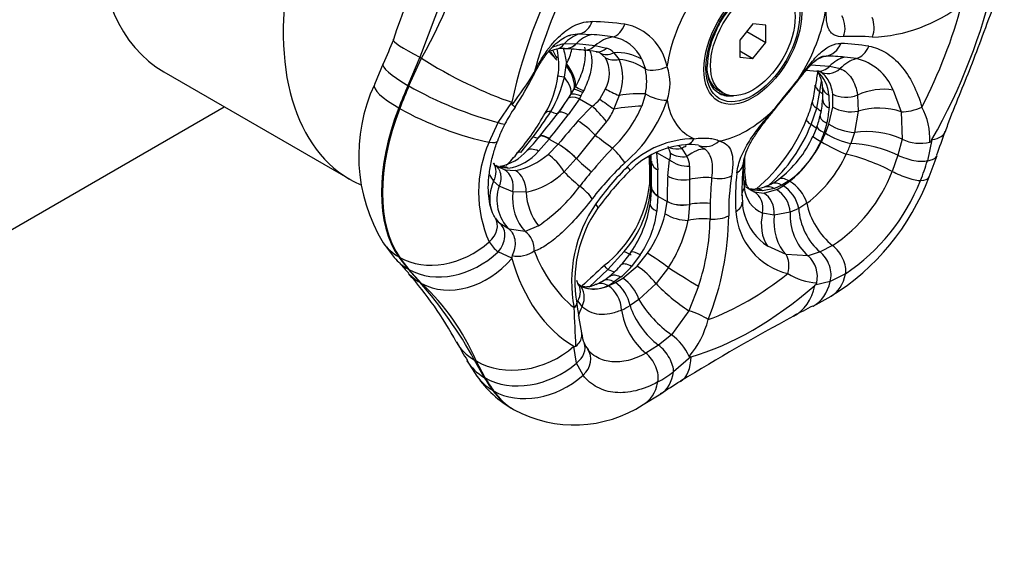
# Model space of a CAD drawing. Extents: x -766 to -166, y -49 to 430.
# Drawn here: x -290 to -223, y 95 to 132 of the extents above; entities that cross this region are included whole.
import ezdxf

# ---------------------------------------------------------------- set-up
doc = ezdxf.new("R2010")
doc.units = 0
for name, color, linetype in [('046145', 7, 'CONTINUOUS'), ('476001', 7, 'CONTINUOUS'), ('476005', 7, 'CONTINUOUS'), ('990009', 7, 'CONTINUOUS'), ('DEFAULT', 7, 'CONTINUOUS')]:
    doc.layers.add(name, color=color, linetype=linetype)

# ---------------------------------------------------------------- blocks, each defined once
blk = doc.blocks.new('SE3')
at = {"layer": '046145', "color": 7, "linetype": 'CONTINUOUS'}
blk.add_line((-330.217, 94.74), (-276.364, 125.832), dxfattribs=at)
at = {"layer": '476001', "color": 7, "linetype": 'CONTINUOUS'}
for p, q in [((-252.011, 130.822), (-251.212, 130.783)), ((-254.126, 129.62), (-253.591, 129.017)), ((-253.088, 130.14), (-252.251, 130.165)), ((-253.076, 129.825), (-253.068, 129.824)), ((-252.251, 130.165), (-252.243, 130.165)), ((-252.243, 130.165), (-250.947, 130.031)), ((-250.947, 130.031), (-250.177, 129.86)), ((-250.237, 129.183), (-250.639, 129.538)), ((-249.678, 129.537), (-249.313, 129.078)), ((-262.971, 129.227), (-263.788, 127.297)), ((-263.717, 127.257), (-262.844, 129.154)), ((-262.971, 129.227), (-262.844, 129.154)), ((-247.758, 129.094), (-247.515, 128.4)), ((-265.486, 128.807), (-266.077, 127.347)), ((-253.062, 127.859), (-252.936, 128.66)), ((-252.936, 128.66), (-252.922, 128.789)), ((-236.484, 128.346), (-235.762, 128.276)), ((-236.175, 128.712), (-234.897, 128.616)), ((-235.767, 128.279), (-235.76, 128.279)), ((-234.897, 128.616), (-234.889, 128.615)), ((-234.889, 128.615), (-234.161, 128.449)), ((-235.563, 126.868), (-235.458, 127.576)), ((-252.624, 126.674), (-252.408, 127.022)), ((-252.408, 127.022), (-252.319, 127.169)), ((-251.76, 126.924), (-251.826, 126.802)), ((-250.639, 126.359), (-250.237, 127.058)), ((-235.78, 125.73), (-235.564, 126.868)), ((-235.564, 126.868), (-235.563, 126.868)), ((-230.539, 126.971), (-229.999, 125.493)), ((-256.659, 126.153), (-256.664, 126.133)), ((-253.469, 125.42), (-252.782, 126.416)), ((-252.036, 126.384), (-252.801, 125.273)), ((-252.782, 126.416), (-252.624, 126.674)), ((-251.945, 126.57), (-252.036, 126.384)), ((-252.036, 126.384), (-251.15, 125.872)), ((-251.826, 126.802), (-251.945, 126.57)), ((-249.313, 126.608), (-249.678, 125.679)), ((-247.515, 126.722), (-247.758, 125.883)), ((-234.945, 126.616), (-234.923, 125.752)), ((-234.673, 125.807), (-234.678, 126.704)), ((-232.977, 126.638), (-232.935, 125.54)), ((-264.413, 125.75), (-264.343, 125.709)), ((-257.609, 124.763), (-256.664, 126.133)), ((-252.133, 124.871), (-251.15, 125.872)), ((-236.163, 124.609), (-235.78, 125.73)), ((-234.943, 124.633), (-234.673, 125.807)), ((-232.935, 125.54), (-233.189, 124.075)), ((-229.999, 125.493), (-229.931, 123.616)), ((-250.177, 124.817), (-250.947, 123.892)), ((-258.218, 123.406), (-257.609, 124.763)), ((-235.757, 124.487), (-236.072, 123.723)), ((-235.075, 124.71), (-235.261, 124.061)), ((-235.181, 124.015), (-234.943, 124.633)), ((-256.044, 122.704), (-255.199, 123.771)), ((-254.111, 123.62), (-254.832, 122.79)), ((-254.087, 123.65), (-254.111, 123.62)), ((-254.111, 123.62), (-253.487, 123.261)), ((-250.947, 123.892), (-252.243, 122.291)), ((-235.456, 123.429), (-235.181, 124.015)), ((-233.189, 124.075), (-233.439, 123.313)), ((-233.189, 124.075), (-233.189, 124.075)), ((-229.931, 123.616), (-230.212, 122.515)), ((-229.931, 123.616), (-229.931, 123.616)), ((-227.891, 123.563), (-228.198, 122.136)), ((-227.891, 123.563), (-227.88, 123.583)), ((-254.179, 122.569), (-253.487, 123.261)), ((-253.487, 123.261), (-253.479, 123.27)), ((-245.795, 122.646), (-245.963, 123.103)), ((-245.021, 122.972), (-244.672, 122.415)), ((-243.847, 123.182), (-243.423, 122.926)), ((-252.251, 122.282), (-253.088, 121.374)), ((-252.243, 122.291), (-252.251, 122.282)), ((-246.748, 122.706), (-245.862, 122.194)), ((-246.748, 122.706), (-246.664, 121.503)), ((-245.987, 121.1), (-245.862, 122.194)), ((-230.212, 122.515), (-230.605, 121.399)), ((-228.08, 121.023), (-227.535, 122.491)), ((-257.633, 121.722), (-257.762, 121.801)), ((-257.621, 121.742), (-257.153, 121.505)), ((-256.931, 121.619), (-257.512, 121.673)), ((-257.153, 121.505), (-256.41, 121.468)), ((-247.137, 120.337), (-247.142, 121.492)), ((-244.485, 121.763), (-244.488, 120.843)), ((-240.802, 121.269), (-240.793, 121.97)), ((-240.721, 121.544), (-240.721, 121.553)), ((-244.488, 120.843), (-244.493, 119.138)), ((-240.802, 121.26), (-240.802, 121.269)), ((-240.735, 120.271), (-240.802, 121.26)), ((-237.678, 120.751), (-238.158, 120.457)), ((-257.535, 120.382), (-257.914, 120.735)), ((-257.534, 120.383), (-257.535, 120.382)), ((-256.588, 119.989), (-257.534, 120.383)), ((-247.097, 120.34), (-247.096, 120.311)), ((-239.495, 120.064), (-240.165, 120.122)), ((-238.673, 120.234), (-239.495, 120.064)), ((-239.405, 119.92), (-238.541, 120.158)), ((-238.158, 120.457), (-238.673, 120.234)), ((-238.078, 120.411), (-237.631, 120.723)), ((-255.681, 119.98), (-256.588, 119.989)), ((-246.656, 119.708), (-246.723, 118.668)), ((-246.656, 119.74), (-246.656, 119.708)), ((-246.656, 119.708), (-246.032, 119.348)), ((-240.061, 120.008), (-239.405, 119.92)), ((-246.149, 118.489), (-246.032, 119.348)), ((-246.032, 119.348), (-246.032, 119.359)), ((-244.493, 119.129), (-244.588, 118.047)), ((-244.493, 119.138), (-244.493, 119.129)), ((-243.075, 119.208), (-243.087, 118.127)), ((-237.012, 118.868), (-237.589, 118.601)), ((-236.452, 119.224), (-237.012, 118.868)), ((-238.682, 118.39), (-239.491, 118.534)), ((-237.589, 118.602), (-238.682, 118.39)), ((-237.589, 118.601), (-237.589, 118.602)), ((-256.841, 117.433), (-257.48, 117.838)), ((-256.841, 117.433), (-256.841, 117.433)), ((-255.75, 117.291), (-256.841, 117.433)), ((-254.845, 117.677), (-255.75, 117.291)), ((-265.483, 116.515), (-264.717, 115.505)), ((-237.875, 115.695), (-239.137, 116.274)), ((-234.686, 116.322), (-235.547, 115.879)), ((-264.343, 115.503), (-264.413, 115.544)), ((-256.664, 115.455), (-257.609, 115.891)), ((-256.664, 115.455), (-256.659, 115.44)), ((-250.09, 114.686), (-248.958, 115.916)), ((-247.862, 115.678), (-248.458, 114.889)), ((-248.082, 114.91), (-247.372, 115.787)), ((-236.37, 115.605), (-237.875, 115.695)), ((-235.547, 115.879), (-236.37, 115.605)), ((-263.788, 114.719), (-262.971, 113.798)), ((-262.844, 113.724), (-263.717, 114.678)), ((-251.357, 113.456), (-250.09, 114.686)), ((-249.054, 114.088), (-248.082, 114.91)), ((-245.941, 114.81), (-246.787, 113.711)), ((-249.186, 114.164), (-249.65, 113.823)), ((-249.57, 113.776), (-249.054, 114.088)), ((-233.801, 114.389), (-234.852, 113.858)), ((-262.971, 113.798), (-262.844, 113.724)), ((-251.963, 113.562), (-252.043, 113.629)), ((-250.434, 113.879), (-250.902, 113.633)), ((-250.049, 113.554), (-249.57, 113.776)), ((-246.787, 113.711), (-247.953, 112.618)), ((-243.877, 113.538), (-244.541, 111.846)), ((-235.915, 113.587), (-235.899, 113.601)), ((-234.852, 113.858), (-235.899, 113.601)), ((-236.018, 112.168), (-234.798, 112.839)), ((-251.848, 112.136), (-252.137, 112.517)), ((-247.952, 112.617), (-248.564, 112.198)), ((-247.953, 112.618), (-247.952, 112.617)), ((-244.541, 111.846), (-245.724, 110.204)), ((-245.724, 110.204), (-246.613, 109.49)), ((-245.724, 110.204), (-245.724, 110.204)), ((-252.423, 109.413), (-252.412, 109.406)), ((-252.242, 108.255), (-252.412, 109.406)), ((-246.613, 109.49), (-247.483, 108.934)), ((-244.403, 108.691), (-245.588, 107.66)), ((-244.403, 108.691), (-244.388, 108.695)), ((-259.747, 108.433), (-259.053, 107.368)), ((-259.235, 108.483), (-259.108, 108.41)), ((-259.235, 108.483), (-258.56, 107.282)), ((-258.489, 107.241), (-259.108, 108.41)), ((-251.788, 107.423), (-252.242, 108.255)), ((-257.984, 106.396), (-257.913, 106.356)), ((-247.658, 105.414), (-246.452, 106.144)), ((-256.579, 105.094), (-256.508, 105.053))]:
    blk.add_line(p, q, dxfattribs=at)
for centre, radius, start, end in [((-134.005, 85.587), 138.259, 156.46331, 161.06437), ((70.869, 5.238), 356.122, 157.96311, 159.62484), ((-296.394, 147.71), 38.34, 331.05321, 346.53475), ((-232.337, 141.104), 10.501, 272.03935, 308.21345), ((-251.836, 109.348), 22.336, 82.49529, 88.26198), ((-249.607, 127.925), 3.633, 10.38034, 79.075), ((-446.371, 205.154), 196.379, 337.1166, 337.63933), ((-252.643, 111.77), 19.067, 81.29496, 85.69498), ((-250.186, 127.981), 2.67, 24.63714, 80.76301), ((-237.802, 128.494), 5.48, 154.62421, 178.97464), ((-233.183, 115.493), 15.165, 85.38885, 92.86916), ((-252.589, 125.703), 4.201, 104.0921, 112.59718), ((-252.13, 125.436), 4.8, 101.5118, 112.30754), ((-253.201, 127.846), 1.98, 86.4909, 101.9359), ((-258.617, 128.704), 5.171, 351.34334, 12.09148), ((-255.313, 92.828), 37.059, 84.46449, 86.50812), ((-255.747, 130.42), 3.262, 329.98934, 348.67805), ((-252.737, 118.299), 11.46, 80.6541, 85.00891), ((-250.978, 128.803), 0.807, 63.79576, 82.58468), ((-250.447, 128.898), 0.999, 39.74258, 74.32961), ((-234.846, 113.144), 17.042, 81.09438, 87.57158), ((-252.256, 128.121), 2.281, 332.24569, 27.75431), ((-252.268, 127.843), 3.203, 337.31535, 22.68465), ((-235.315, 115.782), 13.53, 83.84097, 89.19633), ((-235.807, 111.074), 18.263, 81.37119, 83.88934), ((-233.852, 125.652), 3.566, 21.71218, 77.29449), ((-274.702, 140.017), 22.872, 322.11817, 328.85318), ((-251.281, 127.561), 3.859, 347.43998, 12.56002), ((-249.046, 127.437), 3.222, 339.21847, 20.78153), ((-179.262, 118.402), 57.298, 170.07855, 171.03158), ((-235.777, 127.739), 0.539, 62.6664, 88.49474), ((-237.411, 126.455), 2.472, 3.72343, 47.69168), ((-276.892, 139.084), 24.385, 326.9947, 333.0009), ((-260.257, 128.838), 6.817, 329.7191, 352.31193), ((-261.252, 129.745), 8.404, 329.72132, 347.03296), ((-149.814, 55.926), 112.983, 140.5121, 141.89994), ((-416.365, 270.157), 229.047, 320.87438, 321.51318), ((-255.646, 122.486), 11.508, 155.01616, 211.2586), ((-240.677, 127.557), 4.807, 342.8005, 357.13843), ((-239.866, 126.67), 4.512, 355.39066, 6.23529), ((-252.741, 128.055), 2.702, 306.10253, 321.09827), ((-255.123, 129.273), 9.566, 310.43955, 341.85469), ((-240.746, 126.592), 5.383, 344.88573, 356.97829), ((-248.968, 120.461), 9.184, 144.45911, 152.84921), ((-280.859, 142.854), 31.978, 323.36158, 327.15033), ((-257.75, 128.859), 5.491, 321.07202, 326.7803), ((-252.123, 126.518), 2.585, 318.84384, 341.04395), ((-255.626, 129.204), 8.54, 313.41258, 337.11538), ((-242.489, 127.637), 6.576, 335.93741, 346.78938), ((-241.284, 126.152), 6.374, 346.91996, 356.39968), ((-232.733, 123.604), 4.712, 357.70594, 27.97407), ((-268.263, 133.023), 15.836, 319.24408, 331.2259), ((-385.546, 229.08), 167.896, 321.17653, 321.87803), ((-403.766, 243.532), 191.77, 321.30779, 321.9266), ((-184.2, 66.36), 89.657, 139.26152, 140.59833), ((-247.462, 129.278), 11.801, 309.82095, 338.51466), ((-243.406, 127.143), 8.099, 340.27372, 346.63232), ((-251.578, 121.552), 6.36, 150.85232, 162.38322), ((-246.42, 128.674), 11.033, 311.95749, 338.37676), ((-232.946, 127.873), 3.806, 238.34006, 266.33132), ((-232.384, 117.996), 6.132, 66.4182, 97.53768), ((-10.324, 45.576), 230.469, 160.07006, 160.50128), ((-262.997, 130.231), 10.449, 314.85867, 322.01445), ((-259.879, 128.201), 6.75, 319.30539, 320.9531), ((-244.108, 117.069), 6.572, 90.52463, 134.77725), ((-242.745, 126.738), 7.312, 306.42439, 336.52172), ((-241.761, 126.26), 6.857, 306.54211, 335.86993), ((-241.695, 126.29), 6.809, 335.4154, 340.89144), ((-228.705, 126.122), 2.791, 243.93839, 284.08916), ((-250.564, 119.988), 8.382, 155.93479, 204.06521), ((-258.054, 124.884), 3.186, 280.44093, 319.58474), ((-257.395, 124.92), 3.333, 278.00909, 320.27543), ((-215.19, 90.709), 47.303, 136.95042, 139.59757), ((-244.316, 117.269), 5.964, 94.35298, 135.61142), ((-244.395, 120.554), 2.691, 78.93599, 98.01587), ((-242.802, 127.108), 8.216, 309.00894, 333.4031), ((-242.347, 126.689), 9.526, 334.48347, 339.24468), ((-260.83, 126.065), 5.678, 311.63237, 323.5101), ((-257.313, 126.108), 4.727, 281.01463, 311.52447), ((-262.531, 121.135), 15.326, 357.96973, 4.83689), ((-275.271, 120.475), 28.147, 2.06916, 4.06776), ((-256.621, 121.971), 9.513, 0.72081, 3.2344), ((-246.915, 122.581), 1.122, 339.82576, 3.32685), ((-245.614, 121.792), 1.129, 358.52519, 33.47786), ((-210.393, 122.335), 30.33, 179.9653, 181.48309), ((-241.829, 126.313), 8.898, 307.17943, 335.23262), ((-240.762, 125.732), 13.069, 337.67574, 344.03147), ((-257.114, 122.54), 0.995, 215.83825, 230.36396), ((-257.149, 122.958), 1.336, 239.97346, 254.25039), ((-257.699, 121.951), 0.185, 254.91919, 260.12416), ((-234.158, 106.332), 21.52, 133.30654, 142.18356), ((-233.331, 106.391), 21.742, 135.11794, 143.97088), ((-234.377, 107.058), 20.21, 134.62105, 144.27556), ((-386.028, 120.799), 138.931, 359.81151, 0.53124), ((-405.869, 119.889), 159.213, 359.94621, 0.58088), ((-226.383, 120.213), 14.516, 173.29178, 183.64322), ((-237.217, 121.447), 3.504, 178.3337, 190.80578), ((-256.146, 122.195), 2.293, 206.69501, 219.57409), ((-256.698, 124.982), 5.104, 281.49857, 315.02085), ((-227.975, 101.649), 30.476, 139.67976, 142.06124), ((-176.33, 118.398), 69.708, 177.77881, 179.21077), ((-205.993, 117.989), 37.102, 175.39347, 178.11804), ((-226.007, 118.623), 15.8, 170.99032, 180.93108), ((-226.056, 119.585), 15.29, 173.53109, 183.5118), ((-239.866, 122.759), 2.407, 294.46585, 307.4667), ((-243.443, 126.785), 16.408, 301.79302, 339.43893), ((-240.627, 125.277), 10.746, 303.56187, 338.85017), ((-241.394, 125.743), 13.659, 303.77485, 338.6372), ((-254.843, 119.459), 2.846, 161.07754, 225.39604), ((-261.16, 127.12), 11.359, 303.77119, 323.64713), ((-255.317, 121.396), 8.142, 307.5607, 354.22757), ((-254.695, 120.866), 7.577, 319.21303, 355.99707), ((-254.087, 120.256), 6.986, 350.80625, 0.39534), ((-238.648, 120.453), 2.096, 184.98056, 246.25915), ((-239.528, 122.208), 2.181, 239.72188, 253.03937), ((-240.137, 121.366), 1.173, 256.60815, 276.77066), ((-239.42, 121.577), 1.695, 239.01009, 247.77531), ((-240.224, 122.763), 2.575, 274.88311, 290.12818), ((-240.084, 122.804), 2.559, 287.07198, 300.07668), ((-240.419, 124.138), 4.401, 295.25015, 302.1333), ((-239.589, 118.446), 2.007, 4.43638, 58.51216), ((-243.137, 113.847), 9.43, 145.56214, 190.92749), ((-243.595, 113.897), 8.748, 145.40289, 190.12919), ((-254.93, 120.35), 7.836, 325.10678, 351.14846), ((-238.238, 119.306), 2.627, 180.11155, 199.20586), ((-257.017, 118.585), 0.855, 205.22623, 234.89997), ((-253.746, 119.632), 7.089, 326.09445, 352.1789), ((-254.418, 120.603), 8.535, 325.64812, 345.66139), ((-253.365, 119.817), 8.954, 326.00363, 348.59682), ((-257.821, 118.299), 14.735, 341.14803, 359.33221), ((-261.292, 118.519), 19.488, 338.06483, 359.55023), ((-236.621, 118.961), 4.707, 183.81684, 256.07633), ((-236.962, 119.554), 3.935, 195.24644, 196.66203), ((-236.962, 119.554), 3.935, 196.66203, 236.44178), ((-233.849, 118.377), 3.747, 176.57119, 227.70511), ((-256.126, 117.831), 2.442, 211.08315, 232.59878), ((-256.441, 115.527), 0.234, 153.23938, 197.88499), ((-256.248, 117.545), 1.954, 258.14262, 305.01576), ((-255.158, 120.306), 8.003, 318.38161, 326.30106), ((-237.603, 114.196), 1.873, 346.81401, 48.80829), ((-251.176, 126.278), 17.264, 220.20709, 223.38248), ((-214.748, 75.205), 53.346, 131.86222, 134.04716), ((-253.069, 118.214), 5.055, 307.75093, 320.40311), ((-253.345, 119.07), 6.431, 310.29083, 319.45314), ((-282.516, 97.818), 25.049, 28.35983, 41.44906), ((-253.14, 118.114), 5.027, 301.88604, 309.82434), ((-250.756, 111.666), 2.961, 18.76773, 54.90789), ((-235.562, 117.888), 4.126, 237.92008, 266.975), ((-284.212, 94.896), 28.433, 28.54399, 41.66383), ((-273.493, 102.269), 15.641, 23.1175, 47.09032), ((-251.494, 114.144), 0.766, 195.49219, 214.7464), ((-251.038, 115.317), 1.975, 241.43922, 298.46319), ((-251.549, 116.808), 3.538, 294.23613, 302.46983), ((-236.116, 113.881), 0.354, 307.69902, 341.50263), ((-380.773, 104.994), 128.571, 1.96981, 3.15029), ((-222.224, 116.301), 30.25, 187.49773, 191.36505), ((-251.232, 116.602), 5.148, 293.90371, 301.20583), ((-241.353, 116.476), 7.645, 210.31449, 235.12083), ((-275.243, 186.973), 84.434, 296.6666, 297.666), ((-170.97, -12.758), 140.857, 118.12417, 121.75441), ((-249.216, 112.757), 6.19, 319.29935, 345.80641), ((-249.915, 110.432), 1.963, 184.74307, 203.73441), ((-247.867, 107.242), 3.656, 23.85941, 54.12066), ((-248.188, 115.771), 13.654, 206.35592, 212.4997), ((-252.349, 109.492), 0.106, 234.06798, 312.00453), ((-250.658, 109.957), 1.093, 196.18935, 224.17749), ((-250.96, 109.447), 0.549, 207.31601, 237.58272), ((-252.813, 111.7), 7.597, 214.77319, 240.3006), ((-250.675, 114.33), 8.389, 298.59589, 307.33773), ((-331.21, 241.287), 159.49, 302.09268, 302.66894), ((-252.383, 112.733), 8.711, 241.77448, 302.84279)]:
    blk.add_arc(centre, radius, start, end, dxfattribs=at)
for centre, major_axis, ratio, start_param, end_param in [((-240.151, 130.327), (-12.125, -21.001), 0.57735, 4.724545, 5.223832), ((-240.484, 130.52), (-11.012, -19.073), 0.57735, 4.797925, 5.150451), ((-240.151, 130.327), (12.125, 21.001), 0.57735, 4.724545, 5.223832), ((-240.589, 130.58), (-3.913, -6.778), 0.57735, 4.630442, 5.317935), ((-240.589, 130.58), (3.913, 6.778), 0.57735, 4.630442, 5.317935), ((-240.484, 130.52), (11.012, 19.073), 0.57735, 4.797925, 5.150451), ((-252.256, 132.288), (-0.038, -1.5), 0.805678, 0.235309, 1.169341), ((-235.129, 131.253), (0.087, -1.497), 0.860141, 1.099285, 2.093322), ((-232.986, 131.219), (-0.11, -1.496), 0.75909, 1.207528, 2.14156), ((-249.829, 132.09), (-0.19, -1.488), 0.688506, 0.252653, 1.24669), ((-259.999, 128.444), (4.794, -2.014), 0.101752, 3.143476, 4.087107), ((-251.521, 127.892), (0.058, 2.999), 0.797032, 0.230713, 0.739053), ((-250.809, 127.853), (0.253, 2.989), 0.789081, 0.277213, 0.755901), ((-249.612, 127.67), (0.635, 2.932), 0.814959, 0.318167, 0.829626), ((-248.906, 135.382), (4, 6.928), 0.57735, 2.802126, 2.950972), ((-248.637, 135.226), (4, 6.928), 0.57735, -3.530287, -3.411388), ((-253.872, 131.264), (-0.266, 1.476), 0.684054, 3.135312, 3.733207), ((-252.968, 131.321), (0.108, 1.496), 0.784495, 3.137648, 3.887916), ((-252.96, 131.321), (0.108, 1.496), 0.784212, 3.15161, 3.88811), ((-251.614, 131.212), (0.132, 1.494), 0.767695, 3.147147, 3.871925), ((-250.63, 131.085), (0.243, 1.48), 0.659079, 3.138688, 3.85412), ((-249.904, 130.846), (0.71, 1.322), 0.761138, 3.116328, 3.940558), ((-249.226, 126.919), (-2.884, 0.826), 0.863931, 4.438039, 5.107535), ((-235.307, 130.793), (-0.05, -1.499), 0.870814, 0.178117, 1.172154), ((-233.231, 130.588), (-0.222, -1.484), 0.769874, 0.332502, 1.266534), ((-259.872, 128.37), (4.639, -2.349), 0.15162, 4.096091, 5.551091), ((-249.308, 130.31), (-1.237, -0.848), 0.763667, 0.360361, 1.084545), ((-249.324, 126.615), (2.888, -0.813), 0.811041, 1.138084, 1.791667), ((-234.761, 126.344), (-0.062, 2.999), 0.756544, 0.133593, 0.518213), ((-233.472, 126.304), (0.281, 2.987), 0.788262, 0.284712, 0.7634), ((-232.741, 126.214), (0.466, 2.964), 0.778751, 0.338487, 0.846827), ((-260.694, 126.79), (4.793, -2.017), 0.173897, 3.14297, 4.085926), ((-256.501, 128.682), (-1.343, 0.668), 0.439157, 3.135531, 3.398885), ((-254.919, 128.576), (2.377, -1.83), 0.493678, 0.204098, 1.039259), ((-254.867, 128.645), (2.417, -1.777), 0.485927, 0.220756, 1.054219), ((-246.61, 129.293), (1.428, 0.458), 0.584243, 3.85494, 4.934822), ((-235.609, 129.771), (0.159, 1.492), 0.793013, 3.147493, 3.914674), ((-235.601, 129.77), (0.159, 1.492), 0.792732, 3.140659, 3.91491), ((-234.871, 129.567), (0.669, 1.343), 0.849232, 3.091379, 4.239142), ((-252.011, 127.671), (1.478, -0.253), 0.007607, 2.362547, 3.142821), ((-255.163, 128.236), (2.479, -1.69), 0.382588, 0.122196, 0.863982), ((-238.253, 128.546), (-1.177, 0.93), 0.448666, 3.136355, 3.389001), ((-261.229, 125.466), (4.848, -1.881), 0.211325, 3.141295, 4.080475), ((-242.334, 123.778), (-18.028, -31.225), 0.57735, -1.356173, -1.308997), ((-242.263, 123.737), (-18.028, -31.225), 0.57735, -1.356173, -1.308997), ((-260.623, 126.749), (4.793, -2.017), 0.173897, 4.085926, 5.463255), ((-251.153, 126.245), (-1.291, 0.763), 0.112017, -0.957483, -0.178323), ((-251.045, 126.431), (-1.307, 0.736), 0.064547, -0.956748, -0.192972), ((-249.308, 127.005), (1.389, -0.565), 0.247495, 4.084546, 4.80873), ((-240.505, 130.532), (-2.125, -3.681), 0.57735, 0, 0.295876), ((-233.888, 127.334), (1.49, 0.17), 0.602738, 3.154639, 3.858192), ((-231.669, 124.904), (2.929, 0.648), 0.690606, 1.028019, 1.876422), ((-251.517, 125.616), (-1.286, 0.771), 0.315466, 5.307048, 6.208511), ((-251.355, 125.893), (-1.299, 0.751), 0.235257, 5.314578, 6.167053), ((-249.904, 125.9), (1.231, -0.858), 0.035572, 4.09752, 4.921751), ((-249.324, 125.815), (2.959, 0.493), 0.260522, 0.870091, 1.523674), ((-246.61, 127.175), (1.434, -0.44), 0.533854, 4.202436, 5.282317), ((-240.589, 130.58), (3.913, 6.778), 0.57735, 2.536047, 3.22354), ((-240.363, 130.45), (2.125, 3.681), 0.57735, 3.141593, 3.174327), ((-240.363, 130.45), (2.125, 3.681), 0.57735, 3.174327, 3.550087), ((-233.871, 126.201), (1.496, -0.109), 0.475649, 3.143609, 3.968017), ((-233.631, 127.506), (-1.487, -0.2), 0.675017, 0.703082, 1.933829), ((-256.759, 125.067), (-6.25, -10.825), 0.57735, 4.974188, 6.021386), ((-256.688, 125.026), (-6.25, -10.825), 0.57735, 4.974188, 6.021386), ((-261.158, 125.425), (4.848, -1.881), 0.211325, 4.080475, 5.443479), ((-253.069, 124.636), (1.294, -0.758), 0.33653, 2.542116, 3.150979), ((-255.843, 127.251), (-2.366, 1.845), 0.147821, 2.574475, 3.176915), ((-252.282, 124.505), (1.18, -0.926), 0.234134, 2.199968, 3.141999), ((-250.63, 125.104), (0.999, -1.119), 0.104694, 1.219486, 2.230154), ((-249.226, 125.236), (2.97, 0.422), 0.168492, 1.030048, 1.699544), ((-240.589, 130.58), (-3.913, -6.778), 0.57735, 0.441651, 1.129145), ((-239.84, 126.571), (-1.162, 0.948), 0.039414, 2.89076, 3.155396), ((-234.626, 125.746), (1.448, -0.39), 0.312752, 3.145141, 3.879072), ((-238.088, 125.698), (-2.886, 0.82), 0.326515, 3.65998, 3.883544), ((-233.616, 126.316), (-1.493, 0.143), 0.545418, 0.837687, 2.096217), ((-231.572, 123.988), (3, 0.033), 0.584501, 1.012856, 2.036164), ((-229.213, 126.245), (-1.432, -0.448), 0.424045, 0.863408, 1.899181), ((-251.614, 124.103), (-1.137, 0.978), 0.202844, 4.269027, 5.351326), ((-235.091, 124.381), (1.386, -0.574), 0.191614, 3.145072, 3.910853), ((-258.479, 125.336), (-1.336, 0.683), 0.105308, 2.332031, 3.143354), ((-238.308, 125.064), (-2.776, 1.136), 0.18717, 3.668013, 3.910009), ((-234.341, 123.984), (1.413, -0.502), 0.195535, 3.143918, 4.074572), ((-231.853, 125.868), (-4.9, 1.739), 0.318139, 2.620057, 3.146177), ((-259.066, 123.989), (-1.411, 0.51), 0.230845, 2.296801, 3.147181), ((-257.114, 125.635), (-2.345, 1.871), 0.189913, 2.660842, 3.115877), ((-253.591, 122.852), (1.168, -0.941), 0.225427, 2.202861, 3.21149), ((-253.568, 122.881), (1.17, -0.939), 0.226733, 3.143856, 3.210812), ((-253.568, 122.881), (1.17, -0.939), 0.226733, 2.202436, 3.143856), ((-249.612, 123.47), (2.458, -1.72), 0.15607, 4.251167, 4.762626), ((-244.883, 124.718), (-0.124, 1.495), 0.633426, 3.129174, 3.855899), ((-243.295, 124.577), (-0.569, -1.388), 0.893923, 0.013462, 1.093344), ((-234.665, 123.19), (1.361, -0.631), 0.090442, 3.151631, 4.091544), ((-234.261, 123.938), (-1.385, 0.577), 0.232713, 0.944376, 2.29949), ((-254.558, 121.765), (1.07, -1.052), 0.452897, 2.226004, 3.139513), ((-252.968, 122.492), (-1.16, 0.951), 0.219372, 4.235819, 5.346384), ((-252.96, 122.502), (-1.16, 0.951), 0.21909, 4.235933, 5.346473), ((-249.829, 122.765), (-1.03, 1.09), 0.143007, 3.79906, 4.793098), ((-245.056, 124.261), (-1.216, -0.878), 0.812398, 0.477483, 1.065005), ((-244.95, 120.392), (1.115, 2.785), 0.556175, 0.50601, 0.660843), ((-244.486, 120.176), (1.392, 2.658), 0.517635, 0.216693, 0.886189), ((-234.617, 123.163), (-1.339, 0.676), 0.114251, 0.953408, 2.332047), ((-231.795, 122.064), (2.886, -0.82), 0.326515, 1.085428, 2.26645), ((-255.091, 121.73), (1.163, -0.947), 0.238039, 2.697232, 3.132578), ((-253.872, 121.575), (-0.964, 1.149), 0.349752, 4.258891, 5.406654), ((-250.809, 121.87), (2.338, -1.88), 0.214249, 4.233807, 4.712494), ((-244.801, 122.792), (1.471, -0.295), 0.67146, 4.050026, 5.060695), ((-244.765, 123.534), (-1.481, -0.237), 0.747834, 0.689547, 1.513777), ((-232.014, 121.431), (-2.776, 1.136), 0.18717, 4.258251, 5.461679), ((-229.42, 122.741), (-1.435, 0.437), 0.335123, 1.091535, 2.683068), ((-232.435, 124.231), (-4.9, 1.741), 0.248283, 2.696534, 3.140237), ((-259.129, 121.064), (-1.207, -0.89), 0.770452, 2.119522, 3.142638), ((-258.156, 120.328), (-0.421, -1.44), 0.830813, 2.94657, 3.137377), ((-257.378, 120.251), (0.103, -1.496), 0.789183, 2.667923, 3.137203), ((-257.757, 120.15), (0.344, 1.46), 0.785286, 4.786921, 6.045451), ((-256.786, 120.106), (-0.184, 1.489), 0.731749, 4.538035, 5.768781), ((-249.651, 122.512), (-1.063, 1.058), 0.103176, 3.15042, 3.788934), ((-245.603, 122.101), (1.5, 0.014), 0.556848, 3.135916, 3.921909), ((-242.301, 122.093), (-1.49, 0.177), 0.671147, 2.431427, 3.152961), ((-242.223, 121.543), (-1.5, -0.012), 0.586164, 2.811891, 3.136963), ((-242.223, 121.533), (-1.5, -0.012), 0.585883, 2.811617, 3.147475), ((-251.521, 120.973), (-2.343, 1.873), 0.254608, 1.05692, 1.56526), ((-244.926, 121.697), (-1.499, 0.057), 0.587964, 0.807269, 1.889568), ((-243.612, 119.133), (2.987, 0.278), 0.611998, 1.299629, 1.811089), ((-242.657, 121.887), (-1.481, 0.241), 0.641989, 1.459381, 2.453418), ((-242.138, 120.527), (-1.478, -0.258), 0.726869, 2.67223, 3.145409), ((-237.535, 119.621), (0.867, -1.224), 0.481671, 2.305391, 3.134094), ((-229.901, 121.384), (-1.391, 0.56), 0.184453, 1.115589, 2.719962), ((-232.928, 122.904), (-4.848, 1.881), 0.211325, 2.71747, 3.141844), ((-255.484, 120.077), (-1.97, -2.263), 0.811363, 5.087454, 5.826144), ((-252.256, 120.093), (1.186, -0.918), 0.254501, 0.627318, 1.561349), ((-245.7, 120.565), (1.5, -0.018), 0.555723, 3.132694, 3.440554), ((-245.595, 120.337), (1.5, -0.003), 0.564418, 3.13919, 3.928074), ((-245.595, 120.305), (1.5, -0.006), 0.565739, 3.150268, 3.929175), ((-237.93, 119.759), (2.996, 0.163), 0.58021, 2.750277, 3.051665), ((-239.902, 118.698), (0.105, -1.496), 0.732224, 2.666939, 3.132362), ((-238.162, 119.23), (0.71, -1.321), 0.560588, 2.373695, 3.14044), ((-238.082, 119.184), (-0.782, 1.28), 0.597767, 4.127835, 5.482949), ((-237.487, 119.593), (-0.91, 1.192), 0.50548, 4.050834, 5.429473), ((-254.25, 119.669), (-0.21, -2.993), 0.78598, 4.660325, 5.683633), ((-253.471, 119.729), (0.642, -2.931), 0.722526, 4.470646, 5.319049), ((-240.732, 118.672), (0.508, 1.411), 0.824725, 4.907271, 6.138018), ((-239.858, 118.551), (0.08, -1.498), 0.785991, 1.421351, 2.679881), ((-252.011, 119.745), (-1.214, 0.882), 0.214254, 3.140731, 3.763509), ((-245.698, 118.942), (1.486, -0.204), 0.361045, 3.143428, 4.002495), ((-244.972, 119.956), (-1.5, 0.02), 0.572097, 0.792983, 1.903522), ((-244.972, 119.946), (-1.5, 0.019), 0.571816, 0.79274, 1.903305), ((-243.534, 117.503), (3, -0.002), 0.574954, 1.417686, 1.896373), ((-242.376, 119.211), (-1.498, -0.085), 0.56813, 2.323375, 3.134255), ((-234.872, 118.236), (-1.122, 2.782), 0.656955, 1.090301, 2.271323), ((-234.383, 118.485), (-1.567, 2.558), 0.559471, 0.96385, 2.167278), ((-259.066, 117.405), (-1.267, -0.803), 0.785684, 1.751758, 3.147438), ((-245.116, 118.807), (-1.46, 0.344), 0.464844, 0.899875, 2.047638), ((-243.531, 116.525), (3, -0.015), 0.540543, 1.425011, 1.933351), ((-242.866, 118.928), (-1.5, -0.019), 0.538667, 1.415597, 2.349629), ((-237.011, 118.259), (-1.321, -2.694), 0.815872, 4.997873, 5.846276), ((-236.33, 118.068), (0.324, 2.982), 0.791248, 1.548758, 2.572067), ((-258.479, 116.718), (0.985, 1.131), 0.799714, 4.677331, 6.268864), ((-255.484, 120.077), (-1.97, -2.263), 0.811363, 6.239076, 6.268476), ((-256.501, 116.103), (-0.514, 1.409), 0.904868, 4.286838, 5.322611), ((-261.229, 119.505), (4.254, 2.99), 0.788675, 3.141326, 3.492472), ((-261.158, 119.465), (4.254, 2.99), 0.788675, 3.492472, 4.855476), ((-234.838, 115.241), (-0.776, 1.284), 0.556529, 3.707997, 5.312369), ((-260.694, 118.8), (4.023, 3.295), 0.797763, 3.142048, 3.434148), ((-242.334, 143.011), (-18.028, -31.225), 0.57735, -0.261799, -0.214623), ((-242.263, 142.97), (-18.028, -31.225), 0.57735, -0.261799, -0.214623), ((-260.623, 118.759), (-4.023, -3.295), 0.797763, 0.292556, 1.669884), ((-259.872, 117.94), (-3.637, -3.716), 0.780904, 0.204421, 1.659421), ((-240.151, 130.327), (-12.125, -21.001), 0.57735, 5.771742, 6.27103), ((-240.484, 130.52), (-11.012, -19.073), 0.57735, 5.845123, 6.197649), ((-250.957, 117.275), (-2.543, 1.592), 0.050688, -3.776473, -3.350173), ((-247.253, 115.027), (1.245, -0.837), 0.163591, 2.18845, 3.134568), ((-246.7, 115.226), (-1.239, 0.846), 0.069261, 4.100841, 5.331588), ((-238.648, 114.508), (0.466, 1.426), 0.594507, 4.824874, 5.860647), ((-235.884, 114.7), (0.589, -1.38), 0.666384, 0.666448, 2.257981), ((-249.357, 113.811), (0.992, -1.125), 0.029314, 2.435665, 3.135278), ((-251.557, 116.436), (-2.329, 1.891), 0.217722, -3.868283, -3.578214), ((-248.05, 113.994), (1.123, -0.995), 0.333102, 2.213369, 3.13676), ((-247.629, 114.065), (-1.094, 1.026), 0.257576, 4.104847, 5.363377), ((-244.423, 113.979), (2.564, -1.558), 0.03192, 4.098147, 4.946551), ((-259.999, 118.013), (3.752, 3.6), 0.830771, 3.145203, 3.371425), ((-249.646, 112.6), (0.791, -1.275), 0.593506, 2.33779, 3.139515), ((-240.484, 130.52), (-11.012, -19.073), 0.57735, 0.609135, 0.961661), ((-237.398, 117.342), (-2.6, 4.503), 0.57735, 3.141657, 3.719199), ((-253.387, 112.895), (-1.248, -0.832), 0.80607, 2.156884, 3.141895), ((-253.062, 112.514), (-1.017, -1.102), 0.821786, 1.943593, 3.142182), ((-250.24, 112.285), (0.605, -1.373), 0.662109, 2.422421, 3.127327), ((-250.193, 112.257), (-0.556, 1.393), 0.6383, 4.208328, 5.586967), ((-249.566, 112.554), (-0.718, 1.317), 0.556327, 4.156368, 5.511482), ((-245.104, 113.002), (2.352, -1.862), 0.201479, 4.085676, 5.108984), ((-240.151, 130.327), (-12.125, -21.001), 0.57735, 0.535754, 1.035042), ((-239.676, 116.136), (-2.331, 4.648), 0.659466, 3.133846, 3.845319), ((-238.427, 116.776), (-2.409, 4.608), 0.603935, 3.138577, 3.758251), ((-253.695, 112.111), (-1.48, -0.243), 0.328091, 2.584203, 3.146921), ((-249.639, 111.762), (2.763, 1.168), 0.748368, -3.979656, -3.900763), ((-249.42, 111.382), (2.37, 1.839), 0.794754, 2.077541, 2.343527), ((-246.562, 111.487), (1.802, -2.398), 0.484848, 4.080623, 5.261645), ((-247.051, 111.17), (-1.43, 2.637), 0.594692, 0.994371, 2.197799), ((-244.26, 111.268), (-1.4, 0.538), 0.308082, 3.995271, 5.031044), ((-255.874, 112.146), (4.594, 2.437), 0.736285, 3.139134, 3.590198), ((-255.747, 112.072), (-4.733, -2.154), 0.786153, 0.494805, 1.949805), ((-253.101, 109.068), (-1.387, -0.57), 0.760506, 1.900702, 3.142546), ((-246.638, 108.491), (-0.878, 1.216), 0.475776, 3.679272, 5.270804), ((-252.636, 108.258), (-1.184, -0.921), 0.790954, 1.675463, 3.148513), ((-247.698, 107.816), (-0.723, 1.314), 0.59765, 3.731228, 5.335601), ((-247.925, 111.374), (-2.824, 4.366), 0.487698, 3.140185, 3.781906), ((-255.293, 111.116), (4.454, 2.683), 0.777832, 3.146711, 3.547723), ((-255.222, 111.075), (-4.454, -2.683), 0.777832, 0.40613, 1.783459), ((-254.799, 110.358), (4.254, 2.99), 0.788675, 3.141679, 3.492472), ((-235.904, 133.864), (-18.028, -31.225), 0.57735, -0.308976, -0.261799), ((-254.729, 110.317), (-4.254, -2.99), 0.788675, 0.350879, 1.713884), ((-249.229, 110.54), (-2.778, 4.396), 0.549481, 3.141379, 3.711022), ((-235.833, 133.823), (-18.028, -31.225), 0.57735, -0.308976, -0.261799), ((-250.258, 109.918), (-2.6, 4.503), 0.57735, 3.139139, 3.719199), ((-250.329, 115.919), (6.25, 10.825), 0.57735, 2.879793, 3.141437), ((-250.258, 115.878), (6.25, 10.825), 0.57735, 2.879793, 3.141802)]:
    blk.add_ellipse(centre, major_axis=major_axis, ratio=ratio, start_param=start_param, end_param=end_param, dxfattribs=at)
for major_axis in [(2.37, 4.106), (-2.275, -3.94)]:
    blk.add_ellipse((-240.151, 130.327), major_axis=major_axis, ratio=0.57735, dxfattribs=at)
for points, knots in [([(-242.753, 130.843), (-242.679, 131.018), (-242.509, 131.416), (-242.098, 132.089), (-241.574, 132.775), (-240.99, 133.364), (-240.383, 133.825), (-239.78, 134.142), (-239.216, 134.303), (-238.719, 134.318), (-238.481, 134.229), (-238.351, 134.177)], [0, 0, 0, 0, 0.070997, 0.189827, 0.30863, 0.427155, 0.54521, 0.662676, 0.779734, 0.897039, 1, 1, 1, 1]), ([(-226.946, 124.135), (-226.889, 124.311), (-226.635, 125.091), (-226.009, 126.595), (-225.194, 128.605), (-224.391, 130.729), (-223.654, 132.766), (-223.158, 133.931), (-222.925, 134.48)], [0, 0, 0, 0, 0.047711, 0.247252, 0.437445, 0.640304, 0.856513, 1, 1, 1, 1]), ([(-233.942, 130.639), (-234.182, 130.625), (-234.384, 130.658), (-234.63, 130.776), (-234.702, 130.827), (-234.826, 130.95), (-234.879, 131.022), (-235.011, 131.27), (-235.065, 131.481), (-235.129, 131.975), (-235.14, 132.258), (-235.144, 132.58)], [0, 0, 0, 0, 0.25, 0.25, 0.375, 0.375, 0.5, 0.5, 0.75, 0.75, 1, 1, 1, 1]), ([(-255.127, 128.186), (-254.873, 128.708), (-254.599, 129.183), (-254.151, 129.825), (-253.994, 130.028), (-253.674, 130.402), (-253.509, 130.573), (-253.172, 130.881), (-252.999, 131.019), (-252.643, 131.259), (-252.459, 131.361), (-251.909, 131.603), (-251.537, 131.683), (-251.158, 131.674)], [0, 0, 0, 0, 0.25, 0.25, 0.375, 0.375, 0.5, 0.5, 0.625, 0.625, 0.75, 0.75, 1, 1, 1, 1]), ([(-255.155, 128.009), (-255.135, 128.053), (-254.981, 128.392), (-254.623, 128.984), (-254.134, 129.67), (-253.634, 130.192), (-253.173, 130.536), (-252.839, 130.702), (-252.691, 130.727), (-252.647, 130.735)], [0, 0, 0, 0, 0.024245, 0.216899, 0.405882, 0.584911, 0.765068, 0.938932, 1, 1, 1, 1]), ([(-252.319, 127.169), (-252.099, 127.546), (-251.925, 127.933), (-251.743, 128.526), (-251.697, 128.719), (-251.635, 129.097), (-251.619, 129.284), (-251.618, 129.624), (-251.631, 129.777), (-251.657, 129.922)], [0, 0, 0, 0, 0.25, 0.25, 0.375, 0.375, 0.5, 0.5, 0.6149044, 0.6149044, 0.6149044, 0.6149044]), ([(-251.322, 129.694), (-251.281, 129.597), (-251.249, 129.49), (-251.201, 129.24), (-251.188, 129.095), (-251.188, 128.791), (-251.2, 128.629), (-251.252, 128.294), (-251.289, 128.124), (-251.388, 127.779), (-251.45, 127.603), (-251.591, 127.259), (-251.671, 127.09), (-251.76, 126.924)], [0.2648866, 0.2648866, 0.2648866, 0.2648866, 0.375, 0.375, 0.5, 0.5, 0.625, 0.625, 0.75, 0.75, 0.875, 0.875, 1, 1, 1, 1]), ([(-237.009, 127.774), (-236.749, 128.114), (-236.502, 128.438), (-236.012, 129.034), (-235.777, 129.295), (-235.304, 129.729), (-235.062, 129.901), (-234.59, 130.125), (-234.356, 130.179), (-234.124, 130.171)], [0, 0, 0, 0, 0.25, 0.25, 0.5, 0.5, 0.75, 0.75, 1, 1, 1, 1]), ([(-232.207, 129.981), (-231.804, 129.92), (-231.415, 129.772), (-230.669, 129.311), (-230.326, 129.007), (-229.699, 128.275), (-229.413, 127.839), (-228.931, 126.89), (-228.73, 126.373), (-228.572, 125.815)], [0, 0, 0, 0, 0.25, 0.25, 0.5, 0.5, 0.75, 0.75, 1, 1, 1, 1]), ([(-237.081, 127.609), (-237.03, 127.674), (-236.827, 127.932), (-236.476, 128.364), (-236.074, 128.808), (-235.73, 129.113), (-235.502, 129.256), (-235.384, 129.29), (-235.38, 129.291), (-235.379, 129.291)], [0, 0, 0, 0, 0.051868, 0.243678, 0.429104, 0.610479, 0.782386, 0.956768, 1, 1, 1, 1]), ([(-242.419, 126.755), (-242.507, 126.795), (-242.713, 126.894), (-242.987, 127.237), (-243.198, 127.742), (-243.274, 128.239), (-243.28, 128.511), (-243.281, 128.592)], [0, 0, 0, 0, 0.151605, 0.422676, 0.684352, 0.920012, 1, 1, 1, 1]), ([(-235.78, 128.284), (-235.772, 128.274), (-235.7, 128.182), (-235.575, 127.977), (-235.435, 127.584), (-235.404, 127.286), (-235.39, 127.149)], [0.3240088, 0.3240088, 0.3240088, 0.3240088, 0.354611, 0.6037758, 0.8467624, 1, 1, 1, 1]), ([(-234.678, 126.704), (-234.726, 127.083), (-234.835, 127.407), (-235.073, 127.805), (-235.165, 127.922), (-235.347, 128.098), (-235.435, 128.164), (-235.528, 128.218)], [0, 0, 0, 0, 0.5, 0.5, 0.75, 0.75, 0.9515676, 0.9515676, 0.9515676, 0.9515676]), ([(-234.161, 128.449), (-234.004, 128.387), (-233.862, 128.299), (-233.603, 128.076), (-233.486, 127.939), (-233.285, 127.628), (-233.201, 127.453), (-233.065, 127.071), (-233.012, 126.861), (-232.977, 126.638)], [0, 0, 0, 0, 0.25, 0.25, 0.5, 0.5, 0.75, 0.75, 1, 1, 1, 1]), ([(-235.857, 127.335), (-235.857, 127.334), (-235.857, 127.333), (-235.868, 127.257), (-235.848, 127.178), (-235.747, 127.019), (-235.668, 126.941), (-235.564, 126.868)], [0.4976862, 0.4976862, 0.4976862, 0.4976862, 0.5, 0.5, 0.75, 0.75, 1, 1, 1, 1]), ([(-256.664, 126.133), (-256.67, 126.101), (-256.675, 126.068), (-256.674, 126.011), (-256.667, 125.985), (-256.65, 125.972)], [0, 0, 0, 0, 0.5, 0.5, 1, 1, 1, 1]), ([(-256.65, 125.972), (-256.568, 125.913), (-256.51, 125.868), (-256.451, 125.816), (-256.44, 125.804), (-256.443, 125.801)], [0, 0, 0, 0, 0.25, 0.25, 0.4388799, 0.4388799, 0.4388799, 0.4388799]), ([(-241.249, 121.307), (-241.208, 121.655), (-241.112, 122.012), (-240.892, 122.562), (-240.806, 122.746), (-240.614, 123.111), (-240.508, 123.293), (-240.163, 123.839), (-239.893, 124.206), (-239.325, 124.925), (-239.026, 125.28), (-238.724, 125.641)], [0, 0, 0, 0, 0.25, 0.25, 0.375, 0.375, 0.5, 0.5, 0.75, 0.75, 1, 1, 1, 1]), ([(-240.8, 121.924), (-240.786, 122.045), (-240.753, 122.309), (-240.556, 122.88), (-240.208, 123.558), (-239.73, 124.289), (-239.19, 124.993), (-238.847, 125.414), (-238.677, 125.622)], [0, 0, 0, 0, 0.114293, 0.291646, 0.476047, 0.658851, 0.856554, 1, 1, 1, 1]), ([(-235.545, 125.188), (-235.554, 125.153), (-235.548, 125.115), (-235.502, 125.017), (-235.449, 124.957), (-235.295, 124.833), (-235.193, 124.77), (-235.075, 124.71)], [0.3191042, 0.3191042, 0.3191042, 0.3191042, 0.5, 0.5, 0.75, 0.75, 1, 1, 1, 1]), ([(-257.796, 118.217), (-257.867, 118.333), (-258.001, 118.564), (-258.181, 119.141), (-258.28, 119.867), (-258.279, 120.715), (-258.169, 121.63), (-257.957, 122.585), (-257.758, 123.165), (-257.648, 123.479)], [0, 0, 0, 0, 0.119792, 0.272566, 0.424299, 0.572285, 0.721487, 0.872306, 1, 1, 1, 1]), ([(-244.168, 123.64), (-243.791, 123.687), (-243.45, 123.703), (-243.019, 123.664), (-242.887, 123.642), (-242.65, 123.577), (-242.544, 123.536), (-242.454, 123.487)], [0, 0, 0, 0, 0.5, 0.5, 0.75, 0.75, 1, 1, 1, 1]), ([(-242.454, 123.487), (-242.242, 123.425), (-242.069, 123.341), (-241.794, 123.104), (-241.696, 122.954), (-241.563, 122.567), (-241.53, 122.327), (-241.526, 121.772), (-241.554, 121.456), (-241.612, 121.097)], [0, 0, 0, 0, 0.25, 0.25, 0.5, 0.5, 0.75, 0.75, 1, 1, 1, 1]), ([(-228.025, 123.416), (-228, 123.424), (-227.973, 123.447), (-227.928, 123.501), (-227.909, 123.532), (-227.891, 123.563)], [0, 0, 0, 0, 0.5, 0.5, 1, 1, 1, 1]), ([(-243.423, 122.926), (-243.309, 122.829), (-243.218, 122.718), (-243.075, 122.461), (-243.023, 122.318), (-242.954, 121.993), (-242.936, 121.811), (-242.932, 121.416), (-242.946, 121.201), (-242.976, 120.969)], [0, 0, 0, 0, 0.25, 0.25, 0.5, 0.5, 0.75, 0.75, 1, 1, 1, 1]), ([(-257.769, 121.79), (-257.713, 121.743), (-257.662, 121.689), (-257.541, 121.523), (-257.484, 121.401), (-257.417, 121.13), (-257.407, 120.986), (-257.436, 120.684), (-257.473, 120.533), (-257.534, 120.383)], [0.1093173, 0.1093173, 0.1093173, 0.1093173, 0.25, 0.25, 0.5, 0.5, 0.75, 0.75, 1, 1, 1, 1]), ([(-240.288, 120.119), (-240.299, 120.123), (-240.367, 120.148), (-240.46, 120.252), (-240.597, 120.482), (-240.636, 120.698), (-240.654, 120.797)], [0, 0, 0, 0, 0.068821, 0.470994, 0.796024, 1, 1, 1, 1]), ([(-239.337, 120.343), (-239.334, 120.345), (-239.331, 120.346), (-239.229, 120.38), (-239.123, 120.387), (-238.899, 120.349), (-238.784, 120.303), (-238.673, 120.234)], [0.4927636, 0.4927636, 0.4927636, 0.4927636, 0.5, 0.5, 0.75, 0.75, 1, 1, 1, 1]), ([(-251.158, 119.527), (-251.537, 119.038), (-251.912, 118.589), (-252.654, 117.767), (-253.006, 117.412), (-253.68, 116.801), (-254.004, 116.544), (-254.599, 116.157), (-254.873, 116.021), (-255.127, 115.944)], [0, 0, 0, 0, 0.25, 0.25, 0.5, 0.5, 0.75, 0.75, 1, 1, 1, 1]), ([(-256.841, 117.433), (-256.733, 117.339), (-256.644, 117.221), (-256.511, 116.947), (-256.469, 116.794), (-256.434, 116.466), (-256.442, 116.296), (-256.51, 115.955), (-256.568, 115.79), (-256.65, 115.633)], [0, 0, 0, 0, 0.25, 0.25, 0.5, 0.5, 0.75, 0.75, 1, 1, 1, 1]), ([(-249.976, 114.206), (-249.935, 114.24), (-249.887, 114.266), (-249.746, 114.308), (-249.647, 114.311), (-249.427, 114.271), (-249.307, 114.227), (-249.186, 114.164)], [0.3405857, 0.3405857, 0.3405857, 0.3405857, 0.5, 0.5, 0.75, 0.75, 1, 1, 1, 1]), ([(-250.838, 113.674), (-250.953, 113.623), (-251.205, 113.51), (-251.544, 113.465), (-251.809, 113.485), (-251.923, 113.538), (-251.988, 113.572)], [0, 0, 0, 0, 0.170155, 0.440423, 0.712482, 1, 1, 1, 1]), ([(-251.96, 113.552), (-251.761, 113.436), (-251.534, 113.367), (-251.094, 113.326), (-250.896, 113.336), (-250.482, 113.406), (-250.269, 113.467), (-250.049, 113.554)], [0.1609468, 0.1609468, 0.1609468, 0.1609468, 0.5, 0.5, 0.75, 0.75, 1, 1, 1, 1]), ([(-249.146, 111.895), (-249.417, 111.775), (-249.682, 111.69), (-250.196, 111.589), (-250.443, 111.574), (-250.909, 111.616), (-251.124, 111.673), (-251.515, 111.853), (-251.694, 111.979), (-251.848, 112.136)], [0, 0, 0, 0, 0.25, 0.25, 0.5, 0.5, 0.75, 0.75, 1, 1, 1, 1]), ([(-252.278, 109.413), (-252.157, 109.514), (-252.061, 109.624), (-251.921, 109.864), (-251.88, 109.987), (-251.863, 110.189), (-251.869, 110.266), (-251.886, 110.34)], [0, 0, 0, 0, 0.25, 0.25, 0.5, 0.5, 0.6556778, 0.6556778, 0.6556778, 0.6556778]), ([(-247.483, 108.934), (-247.893, 108.709), (-248.295, 108.548), (-248.885, 108.399), (-249.08, 108.366), (-249.456, 108.332), (-249.639, 108.332), (-249.991, 108.363), (-250.161, 108.395), (-250.49, 108.492), (-250.647, 108.558), (-250.961, 108.729), (-251.117, 108.839), (-251.26, 108.97)], [0, 0, 0, 0, 0.25, 0.25, 0.375, 0.375, 0.5, 0.5, 0.625, 0.625, 0.75, 0.75, 0.8923911, 0.8923911, 0.8923911, 0.8923911]), ([(-244.523, 108.721), (-244.515, 108.697), (-244.496, 108.685), (-244.452, 108.68), (-244.428, 108.684), (-244.403, 108.691)], [0, 0, 0, 0, 0.5, 0.5, 1, 1, 1, 1]), ([(-246.66, 106.965), (-247.173, 106.687), (-247.675, 106.489), (-248.409, 106.308), (-248.653, 106.267), (-249.126, 106.226), (-249.355, 106.225), (-249.797, 106.265), (-250.01, 106.304), (-250.422, 106.424), (-250.621, 106.505), (-251.18, 106.802), (-251.507, 107.074), (-251.788, 107.423)], [0, 0, 0, 0, 0.25, 0.25, 0.375, 0.375, 0.5, 0.5, 0.625, 0.625, 0.75, 0.75, 1, 1, 1, 1])]:
    blk.add_open_spline(points, degree=3, knots=knots, dxfattribs=at)
for points in [[(-252.703, 130.732), (-252.678, 130.739), (-252.653, 130.746), (-252.629, 130.752)], [(-252.629, 130.752), (-252.423, 130.803), (-252.217, 130.827), (-252.011, 130.822)], [(-253.128, 129.779), (-253.044, 129.453), (-252.967, 129.122), (-252.922, 128.789)], [(-235.363, 129.294), (-235.283, 129.306), (-235.204, 129.312), (-235.125, 129.31)], [(-235.528, 128.218), (-235.551, 128.231), (-235.573, 128.243), (-235.596, 128.254)], [(-235.328, 126.667), (-235.397, 126.735), (-235.475, 126.802), (-235.563, 126.868)], [(-245.237, 123.169), (-245.16, 123.113), (-245.088, 123.047), (-245.021, 122.972)], [(-252.044, 113.617), (-252.067, 113.629), (-252.098, 113.671), (-252.138, 113.744)]]:
    blk.add_open_spline(points, degree=3, dxfattribs=at)
at = {"layer": '476005', "color": 7, "linetype": 'CONTINUOUS'}
blk.add_line((-280.496, 128.217), (-267.768, 120.869), dxfattribs=at)
for centre, major_axis, start_param, end_param in [((-269.496, 147.27), (-11, -19.053), 3.141593, 6.283185), ((-256.768, 139.921), (11, 19.053), 0, 3.20423)]:
    blk.add_ellipse(centre, major_axis=major_axis, ratio=0.57735, start_param=start_param, end_param=end_param, dxfattribs=at)
at = {"layer": '990009', "color": 7, "linetype": 'CONTINUOUS'}
for p, q in [((-240.151, 131.506), (-241.035, 130.406)), ((-240.562, 130.996), (-239.267, 130.248)), ((-239.267, 131.427), (-240.151, 131.506)), ((-239.267, 130.248), (-239.267, 131.427)), ((-241.035, 130.406), (-241.035, 129.228)), ((-240.151, 129.149), (-239.267, 130.248)), ((-241.035, 129.659), (-240.151, 129.149)), ((-241.035, 129.228), (-240.151, 129.149)), ((-242.484, 126.94), (-242.201, 126.777))]:
    blk.add_line(p, q, dxfattribs=at)
blk.add_ellipse((-240.151, 130.327), major_axis=(-2.05, -3.551), ratio=0.57735, dxfattribs=at)
blk.add_ellipse((-240.434, 130.491), major_axis=(-2.05, -3.551), ratio=0.57735, start_param=5.573079, end_param=6.283185, dxfattribs=at)

msp = doc.modelspace()

# ---------------------------------------------------------------- block references
at = {"layer": 'DEFAULT'}
msp.add_blockref('SE3', (0, 0), dxfattribs=at)

doc.saveas('drawing.dxf')
